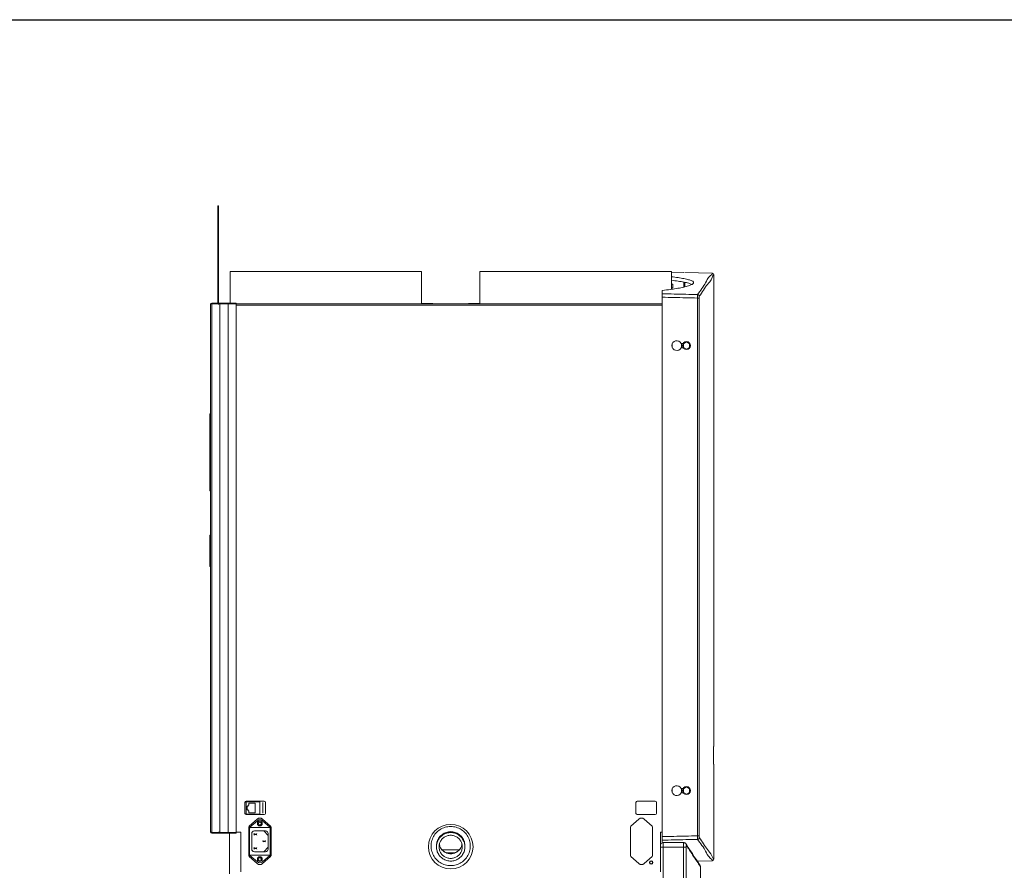
# Model space of a CAD drawing. Units: inches. Extents: x 22424 to 41300, y -146 to 33009.
# Drawn here: x 26341 to 27446, y 12166 to 13122 of the extents above; entities that cross this region are included whole.
import ezdxf

# ---------------------------------------------------------------- set-up
doc = ezdxf.new("R2010")
doc.units = ezdxf.units.IN
doc.header["$MEASUREMENT"] = 0
doc.layers.add('Komponenten', color=7, linetype='Continuous', lineweight=9)

# ---------------------------------------------------------------- blocks, each defined once
blk = doc.blocks.new('ComfoAir 350 mit ComfoCool')
at = {"linetype": 'Continuous'}
for p, q in [((555.1, 1948.9), (555.1, 2058)), ((555.8, 2058), (555.1, 2058)), ((555.8, 2056), (555.1, 2056)), ((555.8, 1948.9), (555.8, 2058)), ((568.8, 1948.9), (568.8, 1984.1)), ((568.8, 1984.1), (783.7, 1984.1)), ((783.7, 1947.9), (783.7, 1984.1)), ((849.2, 1947.9), (849.2, 1984.1)), ((849.2, 1984.1), (1064.1, 1984.1)), ((1064.1, 1964.2), (1064.1, 1984.1)), ((1064.1, 1983.6), (1078.1, 1983.2)), ((1079.1, 1983.2), (1109.9, 1982.4)), ((1111.8, 1451), (1111.8, 1980.4)), ((1064.1, 1969.9), (1065.9, 1969.9)), ((1065.9, 1969.9), (1065.9, 1966.1)), ((1078.1, 1966.7), (1078.1, 1972.3)), ((1079.1, 1967), (1079.1, 1972.1)), ((1053.9, 1342.7), (1053.9, 1963)), ((1064.1, 1966.1), (1065.9, 1966.1)), ((1064.1, 1964.5), (1066.2, 1964.5)), ((546.8, 1355.1), (546.8, 1947.4)), ((548.3, 1948.1), (548.3, 1948.9)), ((548.3, 1948.9), (575.8, 1948.9)), ((548.3, 1354.3), (548.3, 1948.1)), ((548.3, 1948.1), (575.8, 1948.1)), ((557.3, 1354.3), (557.3, 1948.9)), ((566.8, 1948.1), (566.8, 1948.9)), ((566.8, 1354.3), (566.8, 1948.1)), ((575.8, 1948.1), (575.8, 1948.9)), ((575.8, 1948.1), (575.8, 1354.3)), ((1053.9, 1947.9), (575.8, 1947.9)), ((1053.9, 1946.4), (575.8, 1946.4)), ((783.7, 1948.4), (796.5, 1948.4)), ((796.5, 1947.9), (796.5, 1948.4)), ((836.5, 1947.9), (836.5, 1948.4)), ((836.5, 1948.4), (849.2, 1948.4)), ((1093.4, 1954.5), (1093.4, 1350.5)), ((1095.3, 1954.5), (1093.4, 1954.5)), ((1095.3, 1954.5), (1095.3, 1350.5)), ((1065.1, 1903.4), (1065.1, 1898.9)), ((1075, 1903.6), (1077.4, 1903.6)), ((1075.6, 1903.6), (1075.6, 1898.6)), ((1081.1, 1905.2), (1077.6, 1903.1)), ((1077.6, 1903.1), (1077.6, 1899.1)), ((1084.6, 1903.1), (1081.1, 1905.2)), ((1084.6, 1899.1), (1084.6, 1903.1)), ((1075, 1898.6), (1077.4, 1898.6)), ((1077.6, 1899.1), (1081.1, 1897.1)), ((1081.1, 1897.1), (1084.6, 1899.1)), ((546.3, 1824.6), (546.3, 1738.1)), ((546.3, 1824.6), (546.8, 1824.6)), ((546.3, 1738.1), (546.8, 1738.1)), ((546.3, 1688.1), (546.3, 1653)), ((546.3, 1688.1), (546.8, 1688.1)), ((546.3, 1653), (546.8, 1653)), ((1111.5, 1434.1), (1111.5, 1448.1)), ((1111.6, 1451), (1111.8, 1451)), ((1111.6, 1431.1), (1111.8, 1431.1)), ((1111.8, 1324.6), (1111.8, 1431.1)), ((1065.1, 1403.6), (1065.1, 1399.1)), ((1075, 1403.8), (1077.4, 1403.8)), ((1075.6, 1403.8), (1075.6, 1398.8)), ((1081.1, 1405.4), (1077.6, 1403.3)), ((1084.6, 1403.3), (1081.1, 1405.4)), ((1075, 1398.8), (1077.4, 1398.8)), ((1077.6, 1403.3), (1077.6, 1399.3)), ((1077.6, 1399.3), (1081.1, 1397.3)), ((1081.1, 1397.3), (1084.6, 1399.3)), ((1084.6, 1399.3), (1084.6, 1403.3)), ((585.6, 1375.7), (585.6, 1387.9)), ((587, 1389.3), (607.2, 1389.3)), ((587.1, 1374.8), (587.1, 1388.8)), ((587.1, 1388.8), (602.1, 1388.8)), ((588.1, 1379.8), (588.1, 1383.8)), ((589.1, 1383.8), (588.1, 1383.8)), ((589.1, 1385.1), (589.1, 1383.8)), ((590.1, 1385.1), (589.1, 1385.1)), ((590.1, 1387.3), (590.1, 1385.1)), ((597.1, 1387.3), (590.1, 1387.3)), ((597.1, 1387.3), (597.1, 1376.3)), ((602.1, 1374.8), (602.1, 1388.8)), ((605.8, 1387.8), (605.8, 1375.8)), ((608.6, 1387.9), (608.6, 1375.7)), ((1024.4, 1375.7), (1024.4, 1387.9)), ((1025.8, 1389.3), (1046, 1389.3)), ((1047.4, 1387.9), (1047.4, 1375.7)), ((607.2, 1374.3), (587, 1374.3)), ((587.1, 1374.8), (602.1, 1374.8)), ((589.1, 1379.8), (588.1, 1379.8)), ((589.1, 1378.6), (589.1, 1379.8)), ((590.1, 1378.6), (589.1, 1378.6)), ((590.1, 1376.3), (590.1, 1378.6)), ((597.1, 1376.3), (590.1, 1376.3)), ((1046, 1374.3), (1025.8, 1374.3)), ((589.8, 1328.5), (589.8, 1360.2)), ((590.3, 1361.3), (599.3, 1369.4)), ((590.8, 1329.3), (590.8, 1359.3)), ((591.1, 1360.1), (599.5, 1367.5)), ((591.3, 1359.8), (613.3, 1359.8)), ((605.1, 1367.5), (613.5, 1360.1)), ((605.3, 1369.4), (614.3, 1361.3)), ((613.8, 1359.3), (613.8, 1329.3)), ((614.8, 1360.2), (614.8, 1328.5)), ((1018.1, 1328.5), (1018.1, 1360.2)), ((1018.6, 1361.3), (1027.6, 1369.4)), ((1033.6, 1369.4), (1042.7, 1361.3)), ((1043.1, 1360.2), (1043.1, 1328.5)), ((548.3, 1354.3), (548.3, 1353.6)), ((548.3, 1354.3), (575.8, 1354.3)), ((548.3, 1353.6), (575.8, 1353.6)), ((557.3, 1354.3), (557.3, 1353.6)), ((566.8, 1354.3), (566.8, 1353.6)), ((568.3, 1353.6), (568.3, 1307.9)), ((575.8, 1354.8), (580.8, 1354.8)), ((575.8, 1354.6), (580.3, 1354.6)), ((575.8, 1354.3), (575.8, 1353.6)), ((580.3, 1354.6), (580.3, 1354.8)), ((580.8, 1354.8), (580.8, 1310.1)), ((593.1, 1353), (593.1, 1335.6)), ((595.7, 1353), (596.2, 1352.5)), ((595.7, 1351.4), (596.2, 1351.9)), ((596.1, 1356), (608.6, 1356)), ((596.2, 1351.9), (596.2, 1352.5)), ((596.2, 1352.5), (598.4, 1352.5)), ((598.4, 1351.9), (596.2, 1351.9)), ((598.9, 1353), (598.4, 1352.5)), ((598.4, 1352.5), (598.4, 1351.9)), ((598.9, 1351.4), (598.4, 1351.9)), ((611.6, 1351), (606.6, 1356)), ((611.6, 1335.6), (611.6, 1353)), ((1052.1, 1310.1), (1052.1, 1354.8)), ((1052.1, 1354.8), (1053.9, 1354.8)), ((1052.6, 1354.6), (1052.6, 1354.8)), ((1053.9, 1354.6), (1052.6, 1354.6)), ((1095.3, 1350.5), (1093.4, 1350.5)), ((595.7, 1337.3), (596.2, 1336.8)), ((598.9, 1337.3), (598.4, 1336.8)), ((605.6, 1345.1), (606.1, 1344.6)), ((605.6, 1343.6), (606.1, 1344.1)), ((606.1, 1344.6), (606.1, 1344.1)), ((608.3, 1344.6), (606.1, 1344.6)), ((606.1, 1344.1), (608.3, 1344.1)), ((611.6, 1337.6), (606.6, 1332.6)), ((608.8, 1345.1), (608.3, 1344.6)), ((608.3, 1344.1), (608.3, 1344.6)), ((608.8, 1343.6), (608.3, 1344.1)), ((1052.1, 1337.9), (1080.8, 1337.9)), ((1054.9, 1258), (1054.9, 1342.9)), ((1078, 1342.9), (1054.9, 1342.9)), ((1077.8, 1101.2), (1077.8, 1337.9)), ((1081.1, 1340.6), (1080.5, 1341.5)), ((1080.8, 1101.2), (1080.8, 1337.9)), ((1083.1, 1337.5), (1081.1, 1340.6)), ((1085.4, 1334.1), (1083.1, 1337.5)), ((599.3, 1319.3), (590.3, 1327.4)), ((591.1, 1328.6), (599.5, 1321.2)), ((591.3, 1328.8), (613.3, 1328.8)), ((595.7, 1335.7), (596.2, 1336.2)), ((596.1, 1332.6), (608.6, 1332.6)), ((596.2, 1336.8), (596.2, 1336.2)), ((598.4, 1336.8), (596.2, 1336.8)), ((596.2, 1336.2), (598.4, 1336.2)), ((598.4, 1336.2), (598.4, 1336.8)), ((598.9, 1335.7), (598.4, 1336.2)), ((605.1, 1321.2), (613.5, 1328.6)), ((614.3, 1327.4), (605.3, 1319.3)), ((807, 1334.6), (825.9, 1334.6)), ((821.1, 1331.3), (811.8, 1331.3)), ((1027.6, 1319.3), (1018.6, 1327.4)), ((1042.7, 1327.4), (1033.6, 1319.3)), ((1087.7, 1330.5), (1085.4, 1334.1)), ((1089.9, 1327.1), (1087.7, 1330.5)), ((1092.2, 1323.6), (1089.9, 1327.1)), ((1096.4, 1317.2), (1092.2, 1323.6)), ((1093.2, 1322.1), (1109.9, 1322.6)), ((1096.9, 1315.6), (1096.9, 1199.7))]:
    blk.add_line(p, q, dxfattribs=at)
blk.add_lwpolyline([(1080.5, 1341.5), (1080.3, 1341.8), (1080, 1342.1), (1079.6, 1342.4), (1079.3, 1342.6), (1078.9, 1342.7), (1078.5, 1342.8), (1078, 1342.9), (1078, 1342.9)], dxfattribs=at)
for centre, radius in [((1081.1, 1901.1), 4.5), ((1081.1, 1401.3), 4.5), ((602.3, 1364.3), 2.7), ((602.3, 1364.3), 1.7), ((816.5, 1338.3), 25), ((602.3, 1324.4), 2.7), ((602.3, 1324.4), 1.7), ((1041.4, 1320.6), 2), ((1041.4, 1320.6), 1.6)]:
    blk.add_circle(centre, radius, dxfattribs=at)
for centre, radius, start, end in [((1109.9, 1980.4), 2, 0, 88.5), ((548.3, 1947.4), 1.5, 90, 180), ((557.3, 1947.4), 1.5, 90, 149.8875), ((1070.1, 1901.1), 5.5, 27.0357, 332.9643), ((1070.1, 1401.3), 5.5, 27.0357, 332.9643), ((587, 1387.9), 1.4, 90, 180), ((607.2, 1387.9), 1.4, 0, 90), ((1025.8, 1387.9), 1.4, 90, 180), ((1046, 1387.9), 1.4, 0, 90), ((587, 1375.7), 1.4, 180, 270), ((602.3, 1366), 4.5, 48, 132), ((607.2, 1375.7), 1.4, 270, 0), ((1025.8, 1375.7), 1.4, 180, 270), ((1030.6, 1366), 4.5, 48, 132), ((1046, 1375.7), 1.4, 270, 0), ((591.2, 1360.2), 1.4, 132, 180), ((591.8, 1359.4), 1, 131.5008, 180.0069), ((591.3, 1359.3), 0.5, 90, 180), ((602.3, 1364.3), 4.25, 48.4992, 131.5008), ((613.3, 1359.3), 0.5, 0, 90), ((612.8, 1359.4), 1, 359.9931, 48.4992), ((613.4, 1360.2), 1.4, 0, 48), ((1019.5, 1360.2), 1.4, 132, 180), ((1041.7, 1360.2), 1.4, 0, 48), ((548.3, 1355.1), 1.5, 180, 270), ((557.3, 1355.1), 1.5, 211.5848, 270), ((580.3, 1353.8), 0.75, 47.9221, 90), ((596.1, 1353), 3, 90, 180), ((608.6, 1353), 3, 0, 90), ((1052.6, 1353.8), 0.75, 90, 132.0779), ((1054.9, 1339.9), 3, 90, 156.622), ((591.2, 1328.5), 1.4, 180, 228), ((591.8, 1329.3), 1, 179.9931, 228.4992), ((591.3, 1329.3), 0.5, 180, 270), ((596.1, 1335.6), 3, 180, 270), ((608.6, 1335.6), 3, 270, 0), ((613.3, 1329.3), 0.5, 270, 0), ((612.8, 1329.3), 1, 311.5008, 0.0069), ((613.4, 1328.5), 1.4, 312, 0), ((1019.5, 1328.5), 1.4, 180, 228), ((1041.7, 1328.5), 1.4, 312, 0), ((602.3, 1322.7), 4.5, 228, 312), ((602.3, 1324.4), 4.25, 228.4992, 311.5008), ((1030.6, 1322.7), 4.5, 228, 312), ((1093.9, 1315.6), 3, 360, 33.2276), ((1109.9, 1324.6), 2, 271.5, 0)]:
    blk.add_arc(centre, radius, start, end, dxfattribs=at)
for points, start_tangent, end_tangent in [([(1064.1, 1978.4), (1071.6, 1977.4), (1078.3, 1976.3), (1083.5, 1975.1), (1087.1, 1973.8), (1088.9, 1972.4), (1089, 1971.8)], (0.993756, -0.111573), (-0.019132, -0.999817)), ([(1093.5, 1958.4), (1102.6, 1971.7), (1108.1, 1979.7), (1109.9, 1982.4)], (0.563755, 0.825942), (-0.938849, 0.344328)), ([(1095.5, 1956.4), (1104.6, 1969.8), (1110, 1977.7), (1111.8, 1980.4)], (0.564242, 0.82561), (0.619918, -0.784667)), ([(1087, 1969.6), (1083.3, 1968.1), (1078.1, 1966.7), (1071.5, 1965.4), (1063.4, 1964.1), (1053.9, 1963)], (-0.911328, -0.411682), (-0.994135, -0.108147)), ([(1087.1, 1969.8), (1083.6, 1971.1), (1078.4, 1972.3), (1071.7, 1973.4), (1064.1, 1974.4)], (-0.916416, 0.400226), (-0.993742, 0.111704)), ([(1087.7, 1969.9), (1087, 1969.6)], (-0.871609, -0.490201), (-0.911328, -0.411682)), ([(1087.2, 1969.7), (1087.1, 1969.8)], (-0.914074, 0.405548), (-0.916416, 0.400226)), ([(1089, 1971.8), (1088.8, 1971), (1087.7, 1969.9)], (-0.019132, -0.999817), (-0.871609, -0.490201)), ([(1093.5, 1958.4), (1080.3, 1958.7), (1067.1, 1959), (1053.9, 1959.3)], (-0.999738, 0.022869), (-0.999739, 0.022861)), ([(1093.5, 1958.4), (1093.4, 1957.7), (1093.4, 1957), (1093.4, 1956.2), (1093.4, 1955.3), (1093.4, 1954.5)], (-0.245332, -0.969439), (-0.011453, -0.999934)), ([(1095.5, 1956.4), (1095.2, 1957.4), (1094.5, 1958.1), (1093.5, 1958.4)], (-0.011992, 0.999928), (-0.999277, 0.038013)), ([(1095.5, 1956.4), (1095.3, 1955.8), (1095.3, 1954.9), (1095.3, 1954.5)], (-0.564505, -0.825429), (-0.000001, -1)), ([(546.8, 1947.4), (547, 1947.7), (547.6, 1948), (548, 1948.1)], (0, 1), (0.99189, 0.127097)), ([(548, 1948.1), (548.3, 1948.1)], (0.99189, 0.127097), (0.999983, 0.005811)), ([(555.8, 1947.4), (556, 1947.7), (556.6, 1948), (557.3, 1948.1)], (0, 1), (0.999985, 0.005486)), ([(1093.4, 1954.5), (1080.2, 1954.8), (1067, 1955.1), (1053.9, 1955.4)], (-0.999738, 0.022873), (-0.999739, 0.022865)), ([(1111.5, 1448.1), (1111.5, 1449.2), (1111.5, 1450.2), (1111.6, 1451)], (0, 1), (1, 0)), ([(1111.6, 1431.1), (1111.5, 1431.9)], (-1, 0), (0.193604, 0.98108)), ([(1111.5, 1431.9), (1111.5, 1432.9), (1111.5, 1434.1)], (0.193604, 0.98108), (0, 1)), ([(816.5, 1317), (810.3, 1317.9), (804.6, 1320.5), (799.8, 1324.6), (796.5, 1329.9), (794.7, 1335.9), (794.7, 1342.2), (796.5, 1348.2), (799.8, 1353.4), (804.6, 1357.5), (810.3, 1360.1), (816.5, 1361)], (-1, 0), (1, 0)), ([(816.5, 1317), (822.7, 1317.9), (828.4, 1320.5), (833.1, 1324.6), (836.5, 1329.9), (838.2, 1335.9), (838.2, 1342.2), (836.5, 1348.2), (833.1, 1353.4), (828.4, 1357.5), (822.7, 1360.1), (816.5, 1361)], (1, 0), (-1, 0)), ([(546.8, 1355.1), (547, 1354.7), (547.6, 1354.4), (548, 1354.4)], (0, -1), (0.99189, -0.127097)), ([(548, 1354.4), (548.3, 1354.3)], (0.99189, -0.127097), (0.999983, -0.005811)), ([(556, 1354.7), (556.6, 1354.4), (557, 1354.4)], (0.756918, -0.65351), (0.991888, -0.127117)), ([(557, 1354.4), (557.3, 1354.3)], (0.991888, -0.127117), (0.999982, -0.005963)), ([(816.5, 1354.1), (814.2, 1354), (812, 1353.5), (809.8, 1352.7), (807.8, 1351.6), (806, 1350.2), (804.4, 1348.6), (803, 1346.8), (801.9, 1344.8), (801.1, 1342.7), (800.6, 1340.4), (800.5, 1338.1)], (-1, 0), (0, -1)), ([(801, 1343.3), (801.3, 1344.1), (803.5, 1348.6), (807.1, 1352.1), (811.5, 1354.4), (816.5, 1355.2)], (0.254446, 0.967087), (1, 0)), ([(803.5, 1338.1), (803.5, 1339.1), (803.8, 1341), (804.4, 1342.9), (805.2, 1344.6), (806.3, 1346.2), (807.6, 1347.7), (809.1, 1348.9), (810.8, 1349.8), (812.6, 1350.6), (814.5, 1351), (816.5, 1351.1)], (0, 1), (1, 0)), ([(831.9, 1343.3), (831.7, 1344.1), (829.4, 1348.6), (825.9, 1352.1), (821.4, 1354.4), (816.5, 1355.2)], (-0.254446, 0.967087), (-1, 0)), ([(832.5, 1338.1), (832.3, 1340.4), (831.8, 1342.7), (831, 1344.8), (829.9, 1346.8), (828.6, 1348.6), (826.9, 1350.2), (825.1, 1351.6), (823.1, 1352.7), (821, 1353.5), (818.7, 1354), (816.5, 1354.1)], (0, 1), (-1, 0)), ([(816.5, 1351.1), (818.4, 1351), (820.3, 1350.6), (822.1, 1349.8), (823.8, 1348.9), (825.3, 1347.7), (826.6, 1346.2), (827.7, 1344.6), (828.6, 1342.9), (829.1, 1341), (829.4, 1339.1), (829.5, 1338.1)], (1, 0), (0, -1)), ([(1053.9, 1349.6), (1067, 1349.9), (1080.2, 1350.2), (1093.4, 1350.5)], (0.999739, 0.022865), (0.999738, 0.022873)), ([(1093.4, 1350.5), (1093.4, 1349.6), (1093.4, 1348.7), (1093.4, 1347.9), (1093.4, 1347.2), (1093.5, 1346.5)], (0.011453, -0.999934), (0.245332, -0.969439)), ([(1095.5, 1348.5), (1095.2, 1347.5), (1094.5, 1346.8), (1093.5, 1346.5)], (-0.011985, -0.999928), (-0.999277, -0.038015)), ([(1095.3, 1350.5), (1095.3, 1350), (1095.3, 1349.6), (1095.5, 1348.5)], (0.000001, -1), (0.564501, -0.825433)), ([(1095.5, 1348.5), (1104.6, 1335.2), (1110, 1327.2), (1111.8, 1324.6)], (0.564242, -0.82561), (0.204547, 0.978857)), ([(800.5, 1339.2), (801, 1343.3)], (0, 1), (0.254446, 0.967087)), ([(800.5, 1338.1), (800.6, 1335.9), (801.1, 1333.6), (801.9, 1331.5), (803, 1329.5), (804.4, 1327.7), (806, 1326.1), (807.8, 1324.7), (809.8, 1323.6), (812, 1322.8), (814.2, 1322.3), (816.5, 1322.2)], (0, -1), (1, 0)), ([(816.5, 1325.2), (814.5, 1325.3), (812.6, 1325.7), (810.8, 1326.4), (809.1, 1327.4), (807.6, 1328.6), (806.3, 1330), (805.2, 1331.7), (804.4, 1333.4), (803.8, 1335.3), (803.5, 1337.2), (803.5, 1338.1)], (-1, 0), (0, 1)), ([(816.5, 1330.4), (814.5, 1330.5), (812.6, 1331), (810.8, 1331.7), (809.1, 1332.6), (807.6, 1333.9), (806.3, 1335.3), (805.2, 1336.9), (804.4, 1338.6), (803.8, 1340.5), (803.7, 1340.8)], (-1, 0), (-0.201588, 0.97947)), ([(804.3, 1339), (803.7, 1340.8)], (-0.342111, 0.939659), (-0.199921, 0.979812)), ([(804.4, 1338.6), (804.3, 1339)], (-0.372175, 0.928162), (-0.342111, 0.939659)), ([(816.5, 1330.4), (812, 1331.2), (808.1, 1333.5), (805.2, 1336.9), (804.4, 1338.6)], (-1, 0), (-0.372175, 0.928162)), ([(829.2, 1340.8), (829.1, 1340.5), (828.6, 1338.6), (827.7, 1336.9), (826.6, 1335.3), (825.3, 1333.9), (823.8, 1332.6), (822.1, 1331.7), (820.3, 1331), (818.4, 1330.5), (816.5, 1330.4)], (-0.201588, -0.97947), (-1, 0)), ([(816.5, 1330.4), (820.9, 1331.2), (824.8, 1333.5), (827.7, 1336.9), (828.5, 1338.6)], (1, 0), (0.372175, 0.928162)), ([(816.5, 1322.2), (818.7, 1322.3), (821, 1322.8), (823.1, 1323.6), (825.1, 1324.7), (826.9, 1326.1), (828.6, 1327.7), (829.9, 1329.5), (831, 1331.5), (831.8, 1333.6), (832.3, 1335.9), (832.5, 1338.1)], (1, 0), (0, 1)), ([(829.5, 1338.1), (829.4, 1337.2), (829.1, 1335.3), (828.6, 1333.4), (827.7, 1331.7), (826.6, 1330), (825.3, 1328.6), (823.8, 1327.4), (822.1, 1326.4), (820.3, 1325.7), (818.4, 1325.3), (816.5, 1325.2)], (0, -1), (-1, 0)), ([(828.5, 1338.6), (828.7, 1339)], (0.372175, 0.928162), (0.342111, 0.939659)), ([(828.7, 1339), (829.2, 1340.8)], (0.342111, 0.939659), (0.199921, 0.979812)), ([(832.5, 1339.2), (831.9, 1343.3)], (0, 1), (-0.254446, 0.967087)), ([(1053.9, 1345.6), (1067.1, 1345.9), (1080.3, 1346.2), (1093.5, 1346.5)], (0.999739, 0.022861), (0.999738, 0.022869)), ([(1077.8, 1337.9), (1077.8, 1339.3), (1077.8, 1340.5), (1077.9, 1341.6), (1077.9, 1342.4), (1078, 1342.8)], (-0.000003, 1), (0.948853, 0.315718)), ([(1080.5, 1341.5), (1080.8, 1341), (1081, 1339.8)], (0.546617, -0.837383), (-0.012138, -0.999926)), ([(1080.8, 1337.9), (1080.8, 1338.4), (1080.8, 1338.9), (1080.8, 1339.4), (1081, 1339.8)], (-0.000006, 1), (0.546813, -0.837255)), ([(1081, 1339.8), (1087.9, 1329.2), (1092.9, 1321.7), (1094.6, 1319.1)], (0.546745, -0.837299), (0.548492, -0.836156)), ([(1093.5, 1346.5), (1102.6, 1333.2), (1108.1, 1325.2), (1109.9, 1322.6)], (0.563755, -0.825942), (-0.999009, -0.044514)), ([(1094.6, 1319.1), (1094.6, 1319)], (0.548492, -0.836156), (0.548498, -0.836152)), ([(1094.6, 1319), (1095.9, 1317.1), (1095.9, 1317)], (0.548498, -0.836152), (0.548663, -0.836044)), ([(1095.9, 1317), (1096, 1317)], (0.548663, -0.836044), (0.548667, -0.836041)), ([(1096, 1317), (1096.6, 1316)], (0.548667, -0.836041), (0.54875, -0.835986)), ([(1096.6, 1316), (1096.9, 1315.6)], (0.54875, -0.835986), (0.548782, -0.835966))]:
    blk.add_spline(points, degree=3, dxfattribs=dict(at, start_tangent=start_tangent, end_tangent=end_tangent))

msp = doc.modelspace()

# ---------------------------------------------------------------- linework, layer by layer
msp.add_line((26274.8, 13121.8), (37068.9, 13121.8))

# ---------------------------------------------------------------- block references
at = {"layer": 'Komponenten'}
msp.add_blockref('ComfoAir 350 mit ComfoCool', (26008.7, 10854.7), dxfattribs=at)

doc.saveas('drawing.dxf')
